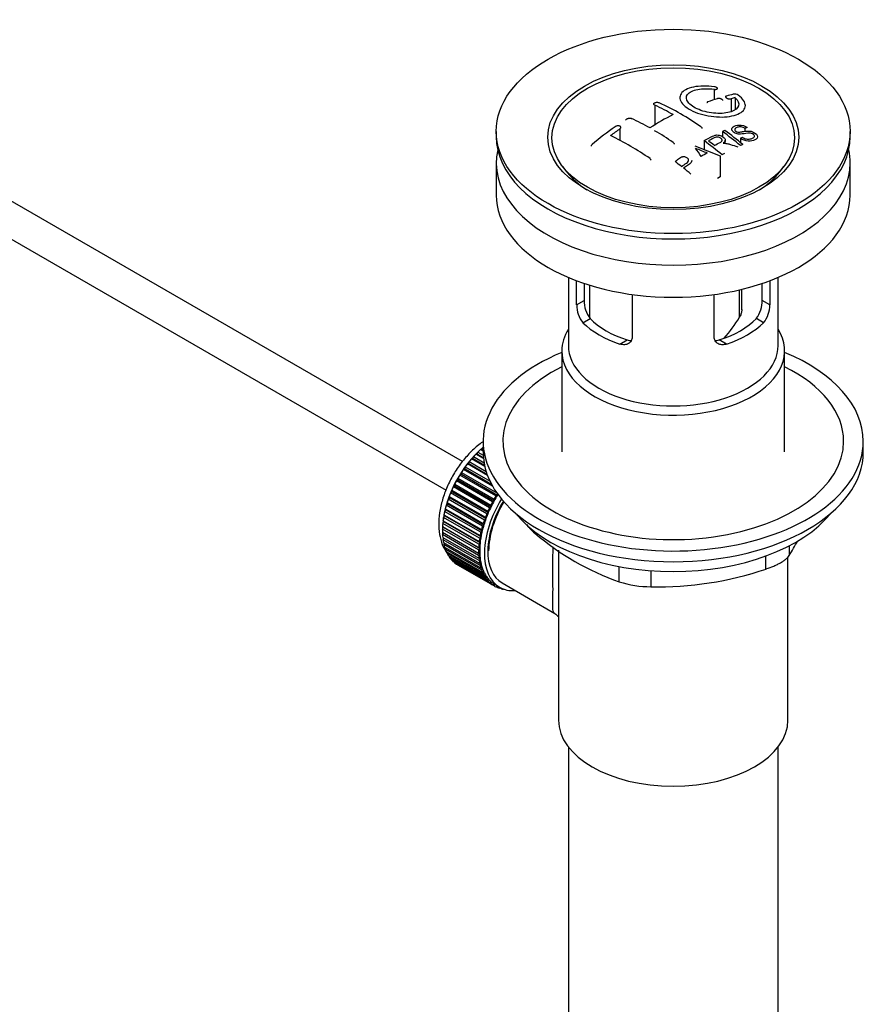
# Model space of a CAD drawing. Units: millimetres. Extents: x 0 to 1184, y 0 to 1578.
# Drawn here: x 887 to 1016, y 150 to 300 of the extents above; entities that cross this region are included whole.
import ezdxf
from ezdxf import colors
from ezdxf.entities.mleader import LeaderData, LeaderLine
from ezdxf.math import Vec2, Vec3

# ---------------------------------------------------------------- set-up
doc = ezdxf.new("R2010")
doc.units = ezdxf.units.MM
doc.layers.add('DV6_Défaut', color=7, linetype='Continuous')
doc.layers.add('Défaut', color=7, linetype='Continuous')

# ---------------------------------------------------------------- blocks, each defined once
blk = doc.blocks.new('_DOT')
at = {"color": 0}
blk.add_line((0, 0), (-1, 0), dxfattribs=at)
at = {"color": 0, "const_width": 0.333}
blk.add_lwpolyline([(-0.1665, 0, 1), (0.1665, 0, 1)], format="xyb", close=True, dxfattribs=at)
blk = doc.blocks.new('SE5')
at = {"layer": 'DV6_Défaut', "color": 7, "linetype": 'Continuous'}
for p, q in [((992.75, 289.85), (992.75, 288.25)), ((995.97, 288.56), (995.97, 286.73)), ((954.35, 233.03), (860.56, 287.17)), ((983.69, 287.44), (983.69, 284.38)), ((995.35, 288.4), (995.35, 286.43)), ((997.78, 284.03), (997.46, 283.88)), ((959.52, 283.42), (959.52, 282.6)), ((978.38, 283.8), (978.38, 282.02)), ((994.04, 283.41), (994.04, 282.62)), ((996.77, 282.36), (997.08, 282.52)), ((997.46, 283.88), (997.46, 283.43)), ((1013.52, 282.6), (1013.52, 283.42)), ((860.56, 281.4), (951.87, 228.69)), ((989.81, 281.21), (993.67, 279.69)), ((991.23, 282.01), (991.23, 280.65)), ((994.46, 281.58), (994.46, 282.07)), ((996.77, 282.36), (996.77, 281.71)), ((993.67, 279.69), (993.67, 276.47)), ((959.52, 278.6), (959.52, 273.7)), ((969.63, 278.08), (970.31, 277.19)), ((1002.72, 277.19), (1003.4, 278.08)), ((1013.52, 273.7), (1013.52, 278.6)), ((993.67, 276.47), (993.26, 276.23)), ((970.52, 261.15), (970.52, 250.76)), ((971.79, 256.95), (971.79, 260.64)), ((972.94, 260.23), (972.94, 257.62)), ((973.77, 259.96), (973.77, 254.95)), ((1000.09, 257.62), (1000.09, 260.23)), ((1001.25, 260.64), (1001.25, 256.95)), ((1002.52, 250.76), (1002.52, 261.15)), ((980.27, 258.54), (980.27, 252.05)), ((992.76, 252.05), (992.76, 258.54)), ((996.63, 255.06), (996.63, 259.25)), ((996.98, 256.21), (996.98, 259.33)), ((971.79, 256.95), (972.94, 257.62)), ((1001.25, 256.95), (1000.09, 257.62)), ((972.73, 254.23), (973.83, 254.87)), ((1000.3, 254.23), (999.2, 254.87)), ((978.39, 250.97), (979.49, 251.6)), ((994.64, 250.97), (993.54, 251.6)), ((969.52, 249.94), (969.52, 234.51)), ((1003.52, 234.51), (1003.52, 249.94)), ((957.52, 236.14), (957.52, 234.51)), ((1015.52, 234.51), (1015.52, 236.14)), ((956.64, 234.19), (956.73, 234.5)), ((956.73, 234.5), (957.53, 234.04)), ((957.52, 234.63), (957.11, 234.86)), ((957.11, 234.86), (957.32, 234.84)), ((957.32, 234.84), (957.43, 235.15)), ((957.32, 234.84), (957.52, 234.72)), ((957.43, 235.15), (957.52, 235.1)), ((955.35, 232.73), (955.4, 233.03)), ((955.4, 233.03), (957.97, 231.55)), ((955.76, 233.46), (955.98, 233.49)), ((957.77, 232.3), (955.76, 233.46)), ((955.98, 233.49), (956.05, 233.79)), ((955.98, 233.49), (957.73, 232.48)), ((956.05, 233.79), (957.66, 232.87)), ((957.57, 233.53), (956.42, 234.19)), ((956.42, 234.19), (956.64, 234.19)), ((956.64, 234.19), (957.55, 233.66)), ((954.2, 231.1), (954.21, 231.38)), ((954.21, 231.38), (959.61, 228.26)), ((954.52, 231.85), (954.76, 231.94)), ((958.96, 229.29), (954.52, 231.85)), ((954.76, 231.94), (954.79, 232.23)), ((954.76, 231.94), (958.79, 229.61)), ((954.79, 232.23), (958.57, 230.05)), ((955.12, 232.68), (955.35, 232.73)), ((958.2, 230.9), (955.12, 232.68)), ((955.35, 232.73), (958.11, 231.14)), ((953.44, 230.1), (953.68, 230.23)), ((958.96, 226.91), (953.44, 230.1)), ((953.68, 230.23), (953.67, 230.5)), ((953.67, 230.5), (959.19, 227.32)), ((953.68, 230.23), (959.2, 227.05)), ((953.96, 230.99), (954.2, 231.1)), ((959.48, 227.81), (953.96, 230.99)), ((954.2, 231.1), (959.72, 227.92)), ((952.56, 228.25), (952.79, 228.43)), ((952.79, 228.43), (952.74, 228.67)), ((952.74, 228.67), (958.25, 225.48)), ((952.79, 228.43), (958.31, 225.25)), ((952.98, 229.18), (953.21, 229.34)), ((958.49, 226), (952.98, 229.18)), ((953.21, 229.34), (953.18, 229.59)), ((953.18, 229.59), (958.7, 226.41)), ((953.21, 229.34), (958.73, 226.16)), ((952.2, 227.31), (952.43, 227.51)), ((957.71, 224.12), (952.2, 227.31)), ((952.43, 227.51), (952.35, 227.73)), ((952.35, 227.73), (957.87, 224.55)), ((952.43, 227.51), (957.94, 224.33)), ((958.07, 225.06), (952.56, 228.25)), ((959.2, 227.05), (958.96, 226.91)), ((959.19, 227.32), (959.2, 227.05)), ((959.72, 227.92), (959.48, 227.81)), ((959.72, 228.11), (959.72, 227.92)), ((951.65, 225.43), (951.87, 225.67)), ((957.17, 222.25), (951.65, 225.43)), ((951.87, 225.67), (951.75, 225.85)), ((951.75, 225.85), (957.27, 222.67)), ((951.87, 225.67), (957.38, 222.49)), ((951.89, 226.37), (952.12, 226.59)), ((957.41, 223.18), (951.89, 226.37)), ((952.12, 226.59), (952.02, 226.79)), ((952.02, 226.79), (957.54, 223.6)), ((952.12, 226.59), (957.63, 223.41)), ((958.25, 225.48), (958.31, 225.25)), ((958.73, 226.16), (958.49, 226)), ((958.7, 226.41), (958.73, 226.16)), ((951.36, 223.61), (951.55, 223.89)), ((951.55, 223.89), (951.4, 224.01)), ((951.4, 224.01), (956.91, 220.83)), ((951.47, 224.51), (951.68, 224.77)), ((956.99, 221.33), (951.47, 224.51)), ((951.68, 224.77), (951.54, 224.92)), ((951.54, 224.92), (957.06, 221.74)), ((951.55, 223.89), (957.07, 220.7)), ((951.68, 224.77), (957.19, 221.59)), ((957.94, 224.33), (957.71, 224.12)), ((957.87, 224.55), (957.94, 224.33)), ((958.31, 225.25), (958.07, 225.06)), ((951.3, 222.74), (951.49, 223.03)), ((956.82, 219.56), (951.3, 222.74)), ((951.49, 223.03), (951.32, 223.13)), ((951.32, 223.13), (956.83, 219.94)), ((956.87, 220.43), (951.36, 223.61)), ((951.49, 223.03), (957, 219.84)), ((957.38, 222.49), (957.17, 222.25)), ((957.27, 222.67), (957.38, 222.49)), ((957.63, 223.41), (957.41, 223.18)), ((957.54, 223.6), (957.63, 223.41)), ((951.3, 222.28), (956.82, 219.09)), ((951.32, 221.91), (951.47, 222.18)), ((956.83, 218.72), (951.32, 221.91)), ((951.36, 221.47), (956.87, 218.28)), ((951.4, 221.12), (951.53, 221.37)), ((956.91, 217.93), (951.4, 221.12)), ((957.19, 221.59), (956.99, 221.33)), ((957.06, 221.74), (957.19, 221.59)), ((965.41, 222.32), (965.41, 222.11)), ((951.47, 220.7), (956.99, 217.52)), ((951.54, 220.38), (951.64, 220.6)), ((957.06, 217.19), (951.54, 220.38)), ((951.65, 219.99), (957.17, 216.81)), ((951.75, 219.69), (951.83, 219.89)), ((957.27, 216.5), (951.75, 219.69)), ((957, 219.84), (956.82, 219.56)), ((956.83, 219.94), (957, 219.84)), ((957.07, 220.7), (956.87, 220.43)), ((956.91, 220.83), (957.07, 220.7)), ((969.02, 219.53), (969.02, 193.61)), ((1004.21, 220.18), (1004.21, 218.69)), ((951.89, 219.34), (957.41, 216.15)), ((952.02, 219.06), (952.08, 219.23)), ((957.54, 215.88), (952.02, 219.06)), ((952.2, 218.74), (957.71, 215.56)), ((952.35, 218.5), (952.39, 218.63)), ((957.87, 215.32), (952.35, 218.5)), ((952.56, 218.22), (958.07, 215.04)), ((952.74, 218.01), (952.76, 218.11)), ((958.25, 214.82), (952.74, 218.01)), ((956.82, 219.09), (957, 219.02)), ((957, 219.02), (956.83, 218.72)), ((956.87, 218.28), (957.07, 218.24)), ((957.07, 218.24), (956.91, 217.93)), ((1000.67, 216.65), (1000.67, 218.64)), ((1004.02, 193.61), (1004.02, 218.46)), ((952.98, 217.77), (958.49, 214.59)), ((953.18, 217.59), (953.19, 217.65)), ((958.7, 214.41), (953.18, 217.59)), ((953.44, 217.4), (958.96, 214.21)), ((953.67, 217.25), (953.67, 217.26)), ((959.19, 214.07), (953.67, 217.25)), ((956.99, 217.52), (957.19, 217.5)), ((957.19, 217.5), (957.06, 217.19)), ((957.17, 216.81), (957.38, 216.81)), ((957.38, 216.81), (957.27, 216.5)), ((978.27, 214.68), (978.27, 217.03)), ((983.1, 216.4), (983.1, 213.93)), ((957.41, 216.15), (957.63, 216.19)), ((957.63, 216.19), (957.54, 215.88)), ((957.71, 215.56), (957.94, 215.62)), ((957.94, 215.62), (957.87, 215.32)), ((958.07, 215.04), (958.31, 215.13)), ((958.31, 215.13), (958.25, 214.82)), ((958.49, 214.59), (958.73, 214.7)), ((958.73, 214.7), (958.7, 214.41)), ((958.96, 214.21), (959.2, 214.35)), ((959.2, 214.35), (959.19, 214.07)), ((959.32, 214.28), (960.03, 213.87)), ((959.48, 213.91), (959.69, 214.06)), ((959.72, 213.81), (959.51, 213.93)), ((959.72, 214.05), (959.72, 213.81)), ((960.04, 213.7), (960.16, 213.8)), ((960.3, 213.63), (960.1, 213.75)), ((960.29, 213.73), (960.3, 213.63)), ((960.41, 214.52), (968.46, 209.87)), ((960.64, 213.57), (960.65, 213.58)), ((970.52, 189.51), (970.52, 35.2)), ((1002.52, 35.2), (1002.52, 189.51))]:
    blk.add_line(p, q, dxfattribs=at)
for centre, radius, start, end in [((1003.16, 257.08), 32.86, 103.1378, 105.0093), ((1003.94, 256.37), 33.17, 103.9024, 105.0036), ((995.86, 288.01), 1.09, 58.2363, 99.0658), ((965.55, 248.7), 42.77, 60.6426, 64.9047), ((965.36, 247.47), 44.59, 55.2824, 64.735), ((1004.35, 253.03), 37.08, 107.4416, 109.7473), ((1002.78, 253.72), 36.13, 116.7608, 123.2392), ((1013.85, 232.97), 62.66, 125.259, 129.3238), ((962.01, 246.66), 42.77, 60.6426, 64.9046), ((1013.23, 234.49), 60.38, 125.2471, 126.9077), ((956.21, 240.25), 47.32, 55.5453, 63.9762), ((958.03, 240.31), 50.26, 55.4754, 59.3037), ((1010.91, 246.09), 40.95, 113.7648, 114.3195), ((955.52, 231.63), 64.53, 50.2597, 53.3506), ((956.01, 231.95), 64.33, 50.2589, 53.3592), ((951.8, 229.14), 65.95, 50.2577, 53.2836), ((953.05, 230.49), 64.49, 51.9552, 52.9661), ((1013.51, 244.31), 40.56, 113.8015, 114.3618), ((1055.38, 437.65), 169.9, 247.3314, 247.9896), ((984.09, 276.02), 7.57, 27.9855, 39.8431), ((1016.06, 238.2), 48.49, 120.147, 121.4303), ((1015.56, 240.14), 45.21, 118.0236, 118.5433), ((948.74, 228.31), 63.24, 51.8783, 52.9977), ((946.68, 225.7), 66.57, 50.2815, 51.5159), ((976.07, 256.92), 4.28, 179.5869, 218.8539), ((977.31, 257.52), 4.37, 178.6834, 217.2956), ((995.63, 257.55), 4.46, 323.0973, 0.9237), ((997.02, 256.9), 4.23, 320.8582, 0.7011), ((979.54, 265.1), 19.81, 318.1242, 329.546), ((992.23, 253.71), 41.45, 229.6821, 250.3179), ((963.6, 243.7), 47.69, 328.3719, 331.4911), ((984.05, 265.97), 52.05, 268.9616, 288.6264), ((983.17, 230.38), 16.44, 252.6607, 269.7513)]:
    blk.add_arc(centre, radius, start, end, dxfattribs=at)
for centre, major_axis in [((986.52, 283.42), (-27, 0)), ((986.52, 282.53), (-19.14, 0)), ((986.52, 282.44), (18.5, 0))]:
    blk.add_ellipse(centre, major_axis=major_axis, ratio=0.57735, dxfattribs=at)
for centre, major_axis, start_param, end_param in [((986.52, 282.6), (-27, 0), 0, 3.141593), ((986.52, 278.6), (27, 0), 3.012911, 6.283185), ((986.52, 278.6), (27, 0), 0, 0.128682), ((986.52, 281.38), (17.75, 0), 3.562127, 3.875332), ((986.52, 281.38), (17.75, 0), 5.549446, 5.862651), ((986.52, 273.7), (27, 0), 3.141593, 6.283185), ((986.52, 258.92), (-16, 0), 0.532718, 1.038078), ((986.52, 258.92), (-14.5, 0), 0.505912, 1.064885), ((986.52, 258.92), (14.5, 0), 5.218301, 5.777274), ((986.52, 258.92), (16, 0), 5.245107, 5.750467), ((986.52, 249.94), (-17, 0), 5.938484, 6.283185), ((986.52, 249.94), (-17, 0), 0, 3.486294), ((986.52, 236.14), (29, 0), 2.197165, 6.283185), ((986.52, 250.76), (-16, 0), 0, 3.141593), ((986.52, 236.14), (29, 0), 0, 0.944427), ((986.52, 236.14), (26, 0), 2.283453, 6.283185), ((986.52, 236.14), (26, 0), 0, 0.85814), ((959.29, 227.29), (5.63, 9.74), 1.010603, 2.254983), ((959.43, 227.2), (5.75, 9.96), 1.074827, 1.124288), ((986.52, 234.51), (29, 0), 3.141593, 6.283185), ((959.43, 227.2), (5.75, 9.96), 1.254346, 1.303808), ((959.43, 227.2), (5.75, 9.96), 1.164587, 1.214048), ((959.43, 227.2), (5.75, 9.96), 1.433866, 1.483327), ((959.43, 227.2), (5.75, 9.96), 1.344106, 1.393567), ((959.43, 227.2), (-5.75, -9.96), 4.754978, 4.804439), ((959.43, 227.2), (-5.75, -9.96), 4.665218, 4.71468), ((959.43, 227.2), (-5.75, -9.96), -1.438447, -1.388986), ((959.43, 227.2), (-5.75, -9.96), -1.258928, -1.209466), ((959.43, 227.2), (-5.75, -9.96), -1.348688, -1.299226), ((965.66, 223.61), (-5.62, -9.74), 4.663121, 6.283185), ((965.66, 223.61), (-5.25, -9.09), 4.674305, 6.283185), ((965.66, 223.61), (-5.16, -8.93), 4.677104, 5.497787), ((964.95, 224.02), (-5.75, -9.96), 4.754978, 4.804439), ((964.95, 224.02), (-5.62, -9.74), 4.734829, 4.824589), ((964.95, 224.02), (-5.75, -9.96), 4.665218, 4.71468), ((964.95, 224.02), (-5.63, -9.74), 4.645069, 4.734829), ((959.43, 227.2), (-5.75, -9.96), -1.079408, -1.029947), ((959.43, 227.2), (-5.75, -9.96), -1.169168, -1.119707), ((964.95, 224.02), (-5.75, -9.96), -1.438447, -1.388986), ((964.95, 224.02), (-5.62, -9.74), 4.824589, 4.914349), ((959.43, 227.2), (-5.75, -9.96), -0.989648, -0.940187), ((964.95, 224.02), (-5.75, -9.96), -1.258928, -1.209466), ((964.95, 224.02), (-5.62, -9.74), -1.279077, -1.189317), ((964.95, 224.02), (-5.75, -9.96), -1.348688, -1.299226), ((964.95, 224.02), (-5.63, -9.74), -1.368837, -1.279077), ((986.52, 231.57), (-26.5, 0), 0.431407, 2.710186), ((959.43, 227.2), (-5.75, -9.96), -0.810129, -0.760668), ((959.43, 227.2), (-5.75, -9.96), -0.899889, -0.850427), ((959.29, 227.29), (5.63, 9.74), -3.97227, -3.938075), ((964.95, 224.02), (-5.62, -9.74), -1.099557, -1.009798), ((964.95, 224.02), (-5.75, -9.96), -1.169168, -1.119707), ((964.95, 224.02), (-5.62, -9.74), -1.189317, -1.099557), ((959.43, 227.2), (-5.75, -9.96), -0.720369, -0.670908), ((959.29, 227.29), (5.63, 9.74), -3.878615, -3.848215), ((959.43, 227.2), (-5.75, -9.96), -0.630609, -0.581148), ((959.29, 227.29), (5.63, 9.74), -3.783987, -3.758625), ((964.95, 224.02), (-5.75, -9.96), -0.989648, -0.940187), ((964.95, 224.02), (-5.75, -9.96), -1.079408, -1.029947), ((964.95, 224.02), (-5.63, -9.74), -1.009798, -0.920038), ((959.43, 227.2), (-5.75, -9.96), -0.540849, -0.491388), ((959.43, 227.2), (-5.75, -9.96), -0.45109, -0.401628), ((964.95, 224.02), (-5.75, -9.96), -0.810129, -0.760668), ((964.95, 224.02), (-5.75, -9.96), -0.899889, -0.850427), ((964.95, 224.02), (-5.62, -9.74), -0.830278, -0.740518), ((964.95, 224.02), (-5.62, -9.74), -0.920038, -0.830278), ((959.43, 227.2), (-5.75, -9.96), -0.36133, -0.311869), ((959.43, 227.2), (-5.75, -9.96), -0.27157, -0.222109), ((959.43, 227.2), (-5.75, -9.96), -0.18181, -0.132349), ((964.95, 224.02), (-5.75, -9.96), -0.720369, -0.670908), ((964.95, 224.02), (-5.75, -9.96), -0.630609, -0.581148), ((964.95, 224.02), (-5.62, -9.74), -0.740518, -0.650758), ((964.95, 224.02), (-5.63, -9.74), -0.650758, -0.560999), ((959.43, 227.2), (-5.75, -9.96), 6.191135, 6.240596), ((964.95, 224.02), (-5.75, -9.96), -0.540849, -0.491388), ((964.95, 224.02), (-5.62, -9.74), -0.560999, -0.471239), ((964.95, 224.02), (-5.75, -9.96), -0.45109, -0.401628), ((964.95, 224.02), (-5.62, -9.74), -0.471239, -0.381479), ((964.95, 224.02), (-5.75, -9.96), -0.36133, -0.311869), ((964.95, 224.02), (-5.62, -9.74), -0.381479, -0.291719), ((964.95, 224.02), (-5.75, -9.96), -0.27157, -0.222109), ((964.95, 224.02), (-5.62, -9.74), -0.291719, -0.20196), ((964.95, 224.02), (-5.62, -9.74), 6.081226, 6.170986), ((964.95, 224.02), (-5.75, -9.96), -0.18181, -0.132349), ((964.95, 224.02), (-5.75, -9.96), 6.191135, 6.240596), ((964.95, 224.02), (-5.63, -9.74), 6.170986, 6.260745), ((964.95, 224.02), (5.75, 9.96), 3.139302, 3.188763), ((964.95, 224.02), (5.62, 9.74), 3.119153, 3.141593), ((964.95, 224.02), (-5.75, -9.96), 0.087469, 0.13693), ((965.66, 223.61), (-5.62, -9.74), 0, 0.367208), ((964.95, 224.02), (-5.75, -9.96), 0.177229, 0.22669), ((986.52, 193.61), (17.5, 0), 3.141593, 6.283185)]:
    blk.add_ellipse(centre, major_axis=major_axis, ratio=0.57735, start_param=start_param, end_param=end_param, dxfattribs=at)
for points, knots in [([(992.8, 290.22), (991.67, 290.39), (990.53, 290.37), (988.7, 289.99), (988.02, 289.63), (987.41, 288.71), (987.48, 288.16), (988.39, 287.1), (989.21, 286.59), (991.26, 285.86), (992.44, 285.64), (994.67, 285.59), (995.67, 285.75), (997.11, 286.37), (997.51, 286.83), (997.54, 287.87), (997.16, 288.43), (996.43, 288.93)], [0, 0, 0, 0, 0.125, 0.125, 0.25, 0.25, 0.375, 0.375, 0.5, 0.5, 0.625, 0.625, 0.75, 0.75, 0.875, 0.875, 1, 1, 1, 1]), ([(995.97, 288.56), (996.43, 288.15), (996.61, 287.72), (996.37, 286.94), (995.96, 286.62), (994.71, 286.2), (993.89, 286.12), (992.13, 286.23), (991.22, 286.43), (989.69, 287.04), (989.09, 287.45), (988.47, 288.29), (988.45, 288.71), (988.98, 289.41), (989.53, 289.68), (990.97, 289.97), (991.87, 289.97), (992.75, 289.85)], [0, 0, 0, 0, 0.125, 0.125, 0.25, 0.25, 0.375, 0.375, 0.5, 0.5, 0.625, 0.625, 0.75, 0.75, 0.875, 0.875, 1, 1, 1, 1]), ([(992.75, 289.85), (992.81, 289.84), (992.86, 289.83), (992.92, 289.83), (992.97, 289.83), (993.02, 289.83), (993.07, 289.84), (993.11, 289.85), (993.15, 289.86), (993.19, 289.87), (993.22, 289.89), (993.24, 289.9), (993.26, 289.92), (993.27, 289.94), (993.28, 289.97), (993.27, 289.99), (993.27, 290.01), (993.25, 290.04), (993.23, 290.06), (993.21, 290.08), (993.17, 290.1), (993.13, 290.12), (993.09, 290.14), (993.05, 290.16), (993, 290.18), (992.95, 290.19), (992.9, 290.21), (992.85, 290.22), (992.83, 290.22), (992.82, 290.22), (992.8, 290.22)], [0, 0, 0, 0, 0.107125, 0.107125, 0.107125, 0.214239, 0.214239, 0.214239, 0.324344, 0.324344, 0.324344, 0.437388, 0.437388, 0.437388, 0.550922, 0.550922, 0.550922, 0.662114, 0.662114, 0.662114, 0.769225, 0.769225, 0.769225, 0.872527, 0.872527, 0.872527, 0.973974, 0.973974, 0.973974, 1, 1, 1, 1]), ([(994.65, 288.82), (994.61, 288.81), (994.57, 288.79), (994.55, 288.77), (994.52, 288.76), (994.51, 288.73), (994.5, 288.71), (994.5, 288.69), (994.5, 288.66), (994.52, 288.63), (994.53, 288.61), (994.56, 288.58), (994.59, 288.56), (994.62, 288.53), (994.66, 288.51), (994.7, 288.49), (994.74, 288.47), (994.79, 288.45), (994.84, 288.43), (994.9, 288.42), (994.95, 288.4), (995, 288.4), (995.06, 288.39), (995.11, 288.38), (995.17, 288.38), (995.22, 288.38), (995.27, 288.39), (995.31, 288.39), (995.33, 288.4), (995.34, 288.4), (995.35, 288.4)], [0, 0, 0, 0, 0.111933, 0.111933, 0.111933, 0.224119, 0.224119, 0.224119, 0.334253, 0.334253, 0.334253, 0.440597, 0.440597, 0.440597, 0.543765, 0.543765, 0.543765, 0.64572, 0.64572, 0.64572, 0.748785, 0.748785, 0.748785, 0.854767, 0.854767, 0.854767, 0.964342, 0.964342, 0.964342, 1, 1, 1, 1]), ([(983.69, 287.44), (983.65, 287.46), (983.61, 287.48), (983.59, 287.5), (983.57, 287.53), (983.55, 287.55), (983.54, 287.58), (983.54, 287.61), (983.54, 287.64), (983.55, 287.66), (983.57, 287.69), (983.59, 287.72), (983.62, 287.74), (983.65, 287.76), (983.69, 287.78), (983.73, 287.8), (983.78, 287.82), (983.83, 287.83), (983.88, 287.84), (983.94, 287.85), (983.99, 287.86), (984.05, 287.86), (984.1, 287.86), (984.16, 287.86), (984.21, 287.85), (984.26, 287.84), (984.31, 287.83), (984.36, 287.81), (984.37, 287.8), (984.38, 287.8), (984.39, 287.79)], [0, 0, 0, 0, 0.108078, 0.108078, 0.108078, 0.216265, 0.216265, 0.216265, 0.324682, 0.324682, 0.324682, 0.432987, 0.432987, 0.432987, 0.540792, 0.540792, 0.540792, 0.647933, 0.647933, 0.647933, 0.754537, 0.754537, 0.754537, 0.860961, 0.860961, 0.860961, 0.96763, 0.96763, 0.96763, 1, 1, 1, 1]), ([(991.82, 287.93), (991.78, 287.92), (991.75, 287.9), (991.72, 287.88), (991.7, 287.86), (991.68, 287.83), (991.68, 287.8), (991.67, 287.8), (991.67, 287.79), (991.67, 287.78)], [0, 0, 0, 0, 0.436342, 0.436342, 0.436342, 0.873442, 0.873442, 0.873442, 1, 1, 1, 1]), ([(994.09, 288.13), (994.09, 288.15), (994.08, 288.17), (994.07, 288.19), (994.06, 288.21), (994.03, 288.24), (994, 288.27), (993.97, 288.29), (993.93, 288.32), (993.89, 288.34), (993.85, 288.36), (993.8, 288.38), (993.75, 288.39), (993.69, 288.41), (993.64, 288.42), (993.58, 288.42), (993.53, 288.43), (993.47, 288.44), (993.42, 288.43), (993.37, 288.43), (993.32, 288.43), (993.27, 288.42), (993.26, 288.41), (993.25, 288.41), (993.23, 288.41)], [0, 0, 0, 0, 0.105797, 0.105797, 0.105797, 0.248283, 0.248283, 0.248283, 0.387661, 0.387661, 0.387661, 0.52583, 0.52583, 0.52583, 0.665095, 0.665095, 0.665095, 0.807261, 0.807261, 0.807261, 0.952967, 0.952967, 0.952967, 1, 1, 1, 1]), ([(979.3, 285.12), (979.3, 285.14), (979.3, 285.16), (979.31, 285.18), (979.32, 285.22), (979.35, 285.25), (979.38, 285.28), (979.4, 285.31), (979.44, 285.33), (979.49, 285.36), (979.53, 285.38), (979.58, 285.4), (979.63, 285.41), (979.68, 285.43), (979.74, 285.44), (979.8, 285.45), (979.85, 285.45), (979.91, 285.45), (979.96, 285.44), (980.02, 285.44), (980.07, 285.43), (980.11, 285.41), (980.13, 285.41), (980.14, 285.4), (980.15, 285.4)], [0, 0, 0, 0, 0.095632, 0.095632, 0.095632, 0.237528, 0.237528, 0.237528, 0.379442, 0.379442, 0.379442, 0.521909, 0.521909, 0.521909, 0.665229, 0.665229, 0.665229, 0.809343, 0.809343, 0.809343, 0.953843, 0.953843, 0.953843, 1, 1, 1, 1]), ([(978.38, 283.8), (978.42, 283.83), (978.46, 283.86), (978.48, 283.89), (978.51, 283.92), (978.52, 283.96), (978.53, 283.99), (978.53, 284.03), (978.53, 284.06), (978.52, 284.09), (978.51, 284.12), (978.48, 284.15), (978.46, 284.17), (978.43, 284.2), (978.39, 284.22), (978.35, 284.23), (978.3, 284.25), (978.25, 284.26), (978.2, 284.26), (978.15, 284.27), (978.09, 284.27), (978.03, 284.26), (977.98, 284.26), (977.92, 284.24), (977.87, 284.23), (977.81, 284.21), (977.76, 284.19), (977.72, 284.16), (977.7, 284.15), (977.69, 284.14), (977.68, 284.13)], [0, 0, 0, 0, 0.1068, 0.1068, 0.1068, 0.213776, 0.213776, 0.213776, 0.320042, 0.320042, 0.320042, 0.425821, 0.425821, 0.425821, 0.531837, 0.531837, 0.531837, 0.638699, 0.638699, 0.638699, 0.746653, 0.746653, 0.746653, 0.855474, 0.855474, 0.855474, 0.964551, 0.964551, 0.964551, 1, 1, 1, 1]), ([(990.76, 284.12), (990.8, 284.09), (990.83, 284.06), (990.86, 284.03), (990.88, 284), (990.9, 283.96), (990.9, 283.93), (990.9, 283.92), (990.91, 283.91), (990.91, 283.9)], [0, 0, 0, 0, 0.429344, 0.429344, 0.429344, 0.859321, 0.859321, 0.859321, 1, 1, 1, 1]), ([(997.08, 282.52), (997.25, 282.41), (997.45, 282.31), (997.87, 282.22), (998.08, 282.23), (998.44, 282.29), (998.59, 282.35), (998.84, 282.51), (998.93, 282.62), (998.86, 282.89), (998.69, 283.03), (998.28, 283.18), (998.07, 283.17), (997.51, 283.1), (997.16, 283.01), (996.56, 283), (996.34, 283.02), (995.93, 283.16), (995.75, 283.27), (995.5, 283.52), (995.43, 283.66), (995.45, 283.91), (995.53, 284.01), (995.87, 284.27), (996.2, 284.38), (997, 284.4), (997.47, 284.26), (997.78, 284.03)], [0, 0, 0, 0, 0.0625, 0.0625, 0.125, 0.125, 0.1875, 0.1875, 0.25, 0.25, 0.3125, 0.3125, 0.375, 0.375, 0.5, 0.5, 0.5625, 0.5625, 0.625, 0.625, 0.6875, 0.6875, 0.75, 0.75, 0.875, 0.875, 1, 1, 1, 1]), ([(997.46, 283.88), (997.29, 283.99), (997.08, 284.08), (996.66, 284.14), (996.47, 284.1), (996.16, 283.99), (996.01, 283.92), (995.87, 283.7), (995.92, 283.55), (996.17, 283.38), (996.28, 283.34), (996.49, 283.31), (996.59, 283.31), (996.88, 283.34), (997.06, 283.37), (997.61, 283.46), (998, 283.53), (998.83, 283.33), (999.22, 283.04), (999.44, 282.5), (999.26, 282.27), (998.71, 281.99), (998.36, 281.89), (997.54, 281.94), (997.09, 282.12), (996.77, 282.36)], [0, 0, 0, 0, 0.0625, 0.0625, 0.125, 0.125, 0.1875, 0.1875, 0.25, 0.25, 0.28125, 0.28125, 0.3125, 0.3125, 0.375, 0.375, 0.5, 0.5, 0.625, 0.625, 0.75, 0.75, 0.875, 0.875, 1, 1, 1, 1]), ([(991.23, 282.01), (991.66, 282.24), (992.08, 282.48), (992.53, 282.69), (992.65, 282.74), (992.77, 282.79), (992.9, 282.83), (992.99, 282.85), (993.09, 282.87), (993.19, 282.87), (993.3, 282.87), (993.41, 282.86), (993.51, 282.84), (993.64, 282.82), (993.76, 282.78), (993.87, 282.73), (993.98, 282.68), (994.08, 282.62), (994.16, 282.55), (994.25, 282.48), (994.33, 282.4), (994.38, 282.32), (994.43, 282.25), (994.46, 282.17), (994.46, 282.09), (994.46, 282.02), (994.45, 281.95), (994.42, 281.89), (994.37, 281.8), (994.3, 281.73), (994.21, 281.65), (994.18, 281.63), (994.16, 281.62), (994.13, 281.6)], [0, 0, 0, 0, 0.340399, 0.340399, 0.340399, 0.428735, 0.428735, 0.428735, 0.488921, 0.488921, 0.488921, 0.549857, 0.549857, 0.549857, 0.619166, 0.619166, 0.619166, 0.688802, 0.688802, 0.688802, 0.760928, 0.760928, 0.760928, 0.828185, 0.828185, 0.828185, 0.887967, 0.887967, 0.887967, 0.976276, 0.976276, 0.976276, 1, 1, 1, 1]), ([(992.79, 281.28), (993.08, 281.43), (993.38, 281.57), (993.66, 281.73), (993.74, 281.77), (993.81, 281.82), (993.87, 281.87), (993.91, 281.91), (993.94, 281.95), (993.96, 281.99), (993.97, 282.03), (993.97, 282.07), (993.97, 282.11), (993.96, 282.15), (993.95, 282.19), (993.92, 282.23), (993.9, 282.27), (993.86, 282.31), (993.82, 282.35), (993.77, 282.39), (993.72, 282.43), (993.66, 282.46), (993.59, 282.49), (993.52, 282.51), (993.45, 282.53), (993.39, 282.54), (993.32, 282.55), (993.26, 282.55), (993.19, 282.55), (993.13, 282.54), (993.07, 282.53), (992.96, 282.51), (992.86, 282.47), (992.77, 282.43), (992.47, 282.28), (992.18, 282.13), (991.89, 281.97)], [0, 0, 0, 0, 0.253281, 0.253281, 0.253281, 0.325224, 0.325224, 0.325224, 0.37194, 0.37194, 0.37194, 0.410177, 0.410177, 0.410177, 0.448282, 0.448282, 0.448282, 0.491287, 0.491287, 0.491287, 0.535371, 0.535371, 0.535371, 0.582029, 0.582029, 0.582029, 0.621941, 0.621941, 0.621941, 0.663591, 0.663591, 0.663591, 0.743208, 0.743208, 0.743208, 1, 1, 1, 1]), ([(974.14, 281.44), (974.1, 281.41), (974.07, 281.37), (974.04, 281.34), (974.02, 281.3), (974, 281.26), (974, 281.22), (974, 281.21), (974, 281.2), (974, 281.19)], [0, 0, 0, 0, 0.433491, 0.433491, 0.433491, 0.868028, 0.868028, 0.868028, 1, 1, 1, 1]), ([(986.52, 281.72), (986.56, 281.7), (986.59, 281.66), (986.61, 281.63), (986.64, 281.59), (986.65, 281.56), (986.66, 281.52), (986.66, 281.51), (986.66, 281.5), (986.66, 281.48)], [0, 0, 0, 0, 0.431383, 0.431383, 0.431383, 0.863201, 0.863201, 0.863201, 1, 1, 1, 1]), ([(994.13, 281.6), (994.22, 281.61), (994.32, 281.61), (994.5, 281.6), (994.6, 281.58), (994.89, 281.53), (995.07, 281.48), (995.63, 281.31), (996, 281.19), (996.37, 281.07)], [0, 0, 0, 0, 0.125, 0.125, 0.25, 0.25, 0.5, 0.5, 1, 1, 1, 1]), ([(987.79, 278.07), (988.04, 278.24), (988.3, 278.41), (988.55, 278.59), (988.64, 278.65), (988.72, 278.72), (988.78, 278.8), (988.81, 278.85), (988.84, 278.89), (988.85, 278.94), (988.87, 278.99), (988.87, 279.04), (988.85, 279.09), (988.84, 279.14), (988.82, 279.18), (988.79, 279.23), (988.74, 279.29), (988.68, 279.34), (988.61, 279.39), (988.55, 279.43), (988.48, 279.47), (988.41, 279.5), (988.33, 279.53), (988.25, 279.54), (988.17, 279.55), (988.1, 279.55), (988.02, 279.55), (987.96, 279.53), (987.9, 279.52), (987.84, 279.5), (987.79, 279.48), (987.57, 279.36), (987.39, 279.22), (987.19, 279.09), (987.07, 279), (986.94, 278.91), (986.81, 278.82)], [0, 0, 0, 0, 0.231109, 0.231109, 0.231109, 0.315599, 0.315599, 0.315599, 0.361452, 0.361452, 0.361452, 0.407997, 0.407997, 0.407997, 0.449279, 0.449279, 0.449279, 0.510802, 0.510802, 0.510802, 0.56375, 0.56375, 0.56375, 0.617294, 0.617294, 0.617294, 0.663481, 0.663481, 0.663481, 0.70395, 0.70395, 0.70395, 0.882069, 0.882069, 0.882069, 1, 1, 1, 1]), ([(983.13, 279.02), (983.13, 279.06), (983.12, 279.1), (983.1, 279.13), (983.08, 279.17), (983.05, 279.21), (983.02, 279.24), (983.01, 279.25), (982.99, 279.26), (982.98, 279.27)], [0, 0, 0, 0, 0.421942, 0.421942, 0.421942, 0.858225, 0.858225, 0.858225, 1, 1, 1, 1]), ([(989.36, 278.99), (989.36, 278.88), (989.31, 278.76), (989.1, 278.49), (988.9, 278.36), (988.5, 278.09), (988.31, 277.95), (988.11, 277.81)], [0, 0, 0, 0, 0.229496, 0.229496, 0.614748, 0.614748, 1, 1, 1, 1]), ([(996.98, 256.22), (996.98, 256.16), (996.97, 256.11), (996.95, 255.88), (996.91, 255.71), (996.8, 255.38), (996.72, 255.22), (996.63, 255.06)], [0, 0, 0, 0, 0.138937, 0.138937, 0.569468, 0.569468, 1, 1, 1, 1]), ([(980.27, 252.05), (980.27, 251.94), (980.26, 251.84), (980.2, 251.64), (980.16, 251.54), (980.01, 251.28), (979.86, 251.14), (979.51, 250.94), (979.3, 250.88), (978.97, 250.86), (978.85, 250.87), (978.62, 250.9), (978.51, 250.93), (978.39, 250.97)], [0, 0, 0, 0, 0.125, 0.125, 0.25, 0.25, 0.5, 0.5, 0.75, 0.75, 0.875, 0.875, 1, 1, 1, 1]), ([(979.49, 251.6), (979.61, 251.56), (979.73, 251.54), (979.94, 251.51), (980.04, 251.51), (980.13, 251.51)], [0, 0, 0, 0, 0.550068, 0.550068, 1, 1, 1, 1]), ([(994.64, 250.97), (994.53, 250.93), (994.41, 250.9), (994.18, 250.87), (994.07, 250.86), (993.84, 250.87), (993.74, 250.89), (993.53, 250.95), (993.44, 250.99), (993.26, 251.09), (993.18, 251.15), (993.03, 251.29), (992.97, 251.37), (992.82, 251.63), (992.76, 251.83), (992.76, 252.05)], [0, 0, 0, 0, 0.125, 0.125, 0.25, 0.25, 0.375, 0.375, 0.5, 0.5, 0.625, 0.625, 0.75, 0.75, 1, 1, 1, 1]), ([(992.91, 251.51), (993, 251.51), (993.09, 251.51), (993.31, 251.54), (993.42, 251.56), (993.54, 251.6)], [0, 0, 0, 0, 0.440613, 0.440613, 1, 1, 1, 1]), ([(957.52, 236.08), (957.49, 236.06), (956.95, 235.69), (955.88, 234.8), (954.48, 233.28), (953.24, 231.55), (952.21, 229.67), (951.43, 227.71), (950.91, 225.72), (950.7, 223.76), (950.81, 221.97), (951.24, 220.38), (951.71, 219.49), (952, 219.08), (952, 219.08)], [0, 0, 0, 0, 0.005789, 0.1069, 0.207652, 0.308036, 0.408299, 0.508823, 0.609959, 0.712183, 0.81579, 0.909362, 0.998502, 1, 1, 1, 1]), ([(964.19, 223.47), (964.23, 223.4), (964.28, 223.32), (964.41, 223.12), (964.51, 222.99), (964.84, 222.61), (965.11, 222.35), (965.41, 222.11)], [0, 0, 0, 0, 0.16572, 0.16572, 0.443813, 0.443813, 1, 1, 1, 1]), ([(968.43, 209.88), (968.43, 209.88), (968.43, 209.88), (968.22, 210.01), (968.16, 210.33), (968.14, 211.48), (968.18, 212.37), (968.18, 214.74), (968.15, 216.18), (968.16, 218.43), (968.18, 219.23), (968.23, 220.02)], [0, 0, 0, 0, 0.000735, 0.000735, 0.281966, 0.281966, 0.563198, 0.563198, 0.84443, 0.84443, 1, 1, 1, 1]), ([(1000.67, 216.65), (1001.09, 216.79), (1001.49, 216.94), (1002.06, 217.18), (1002.24, 217.27), (1002.59, 217.44), (1002.75, 217.53), (1003.06, 217.7), (1003.21, 217.79), (1003.48, 217.98), (1003.6, 218.07), (1003.92, 218.34), (1004.09, 218.52), (1004.21, 218.69)], [0, 0, 0, 0, 0.25, 0.25, 0.375, 0.375, 0.5, 0.5, 0.625, 0.625, 0.75, 0.75, 1, 1, 1, 1]), ([(968.44, 209.87), (968.68, 209.69), (968.88, 209.54), (969.02, 209.38), (969.03, 209.36)], [0, 0, 0, 0, 0.915187, 1, 1, 1, 1])]:
    blk.add_open_spline(points, degree=3, knots=knots, dxfattribs=at)

msp = doc.modelspace()

# ---------------------------------------------------------------- block references
at = {"layer": 'Défaut'}
msp.add_blockref('SE5', (0, 0), dxfattribs=at)

# ---------------------------------------------------------------- leaders
at = {"layer": 'Défaut', "color": 7, "linetype": 'Continuous'}
ml = msp.add_multileader_mtext('Standard', dxfattribs=at)
ml.set_content('{\\pxsm0.9;\\fSolid Edge ISO|b1||i0||c0|p34;\\W1.;13/04/2016\\P}', color=256)
ml.set_leader_properties()
ml.set_arrow_properties(name='DOT')
ml.build(insert=Vec2(0, 0))
ml.multileader.update_dxf_attribs({"leader_type": 0, "dogleg_length": 0, "arrow_head_size": 12})
ctx = ml.context
ctx.base_point, ctx.char_height, ctx.arrow_head_size, ctx.landing_gap_size = Vec3(1096.9, 1560.75), 12, 12, 4.2
notes = []
notes.append((ctx, [(0, (0, 0, 0), (0, 0), (1, 0), 1, [])]))
ctx.mtext.insert = Vec3(1098.9, 1566.87)
for ctx, leaders in notes:
    for number, flags, end, landing, length, lines in leaders:
        leader = LeaderData()
        leader.index, (leader.has_last_leader_line, leader.has_dogleg_vector, leader.attachment_direction) = number, flags
        leader.last_leader_point, leader.dogleg_vector, leader.dogleg_length = Vec3(end), Vec3(landing), length
        for number, points, colour, breaks in lines:
            line = LeaderLine()
            line.index, line.vertices, line.color, line.breaks = number, Vec3.list(points), colors.encode_raw_color(colour), breaks
            leader.lines.append(line)
        ctx.leaders.append(leader)

doc.saveas('drawing.dxf')
